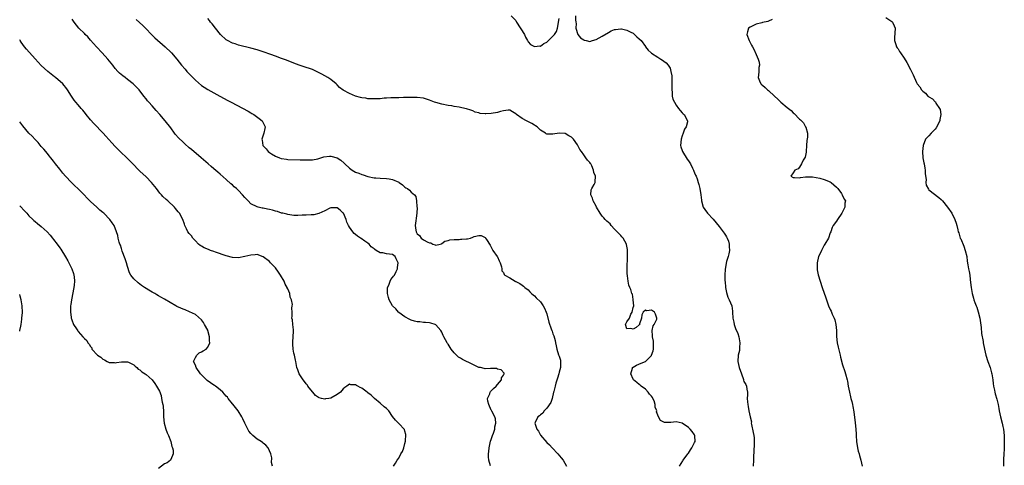
# Model space of a CAD drawing. Units: inches. Extents: x 2628000 to 2631000, y 1455000 to 1458000.
# Drawn here: x 2628000 to 2628319, y 1457189 to 1457334 of the extents above; entities that cross this region are included whole.
import ezdxf

# ---------------------------------------------------------------- set-up
doc = ezdxf.new("R2010")
doc.units = ezdxf.units.IN
doc.header["$MEASUREMENT"] = 0
doc.layers.add('LD26281455_10ft', color=101, linetype='Continuous')

msp = doc.modelspace()

# ---------------------------------------------------------------- linework, layer by layer
at = {"layer": 'LD26281455_10ft'}
for points, elevation in [([(2628152.81, 1457189.19), (2628152.26, 1457191), (2628152.08, 1457192.08), (2628152.1, 1457193), (2628152.23, 1457193.77), (2628152.29, 1457195), (2628152.8, 1457197.2), (2628153, 1457197.69), (2628153.43, 1457199), (2628153.7, 1457199.7), (2628154.12, 1457201), (2628154.16, 1457201.84), (2628154.49, 1457203), (2628154.38, 1457204.38), (2628154.14, 1457205), (2628153.18, 1457206.82), (2628153.08, 1457207.08), (2628153, 1457207.21), (2628152.17, 1457209), (2628151.91, 1457210.09), (2628151.82, 1457211), (2628152.49, 1457212.49), (2628152.62, 1457213), (2628152.77, 1457213.23), (2628153, 1457213.42), (2628153.78, 1457214.22), (2628154.64, 1457215), (2628155, 1457215.56), (2628156.32, 1457217), (2628156.33, 1457217.67), (2628157, 1457218.59), (2628157.12, 1457218.88), (2628157.2, 1457219), (2628157.15, 1457219.15), (2628156.24, 1457220.24), (2628155, 1457220.48), (2628154.69, 1457220.69), (2628153, 1457220.65), (2628152.74, 1457220.74), (2628151, 1457220.64), (2628150.74, 1457220.74), (2628149.5, 1457221), (2628149, 1457221.08), (2628147, 1457221.95), (2628143.64, 1457223.64), (2628143, 1457224.06), (2628142.4, 1457224.4), (2628141.76, 1457225), (2628141, 1457225.83), (2628140.02, 1457227), (2628139, 1457228.55), (2628138.79, 1457228.79), (2628138.66, 1457229), (2628137.58, 1457231), (2628137.43, 1457231.43), (2628137, 1457232.44), (2628136.69, 1457233), (2628135, 1457234.89), (2628134.78, 1457235), (2628133.42, 1457235.42), (2628133, 1457235.52), (2628131.64, 1457235.64), (2628131, 1457235.66), (2628129.79, 1457235.79), (2628129, 1457235.83), (2628128.08, 1457236.08), (2628127, 1457236.41), (2628126.6, 1457236.6), (2628125, 1457237.47), (2628123, 1457238.87), (2628122.87, 1457239), (2628122.01, 1457240.01), (2628120.99, 1457241), (2628119.85, 1457243), (2628119.68, 1457243.68), (2628119.29, 1457245), (2628119.34, 1457246.66), (2628119.38, 1457247), (2628119.72, 1457247.72), (2628120.19, 1457249), (2628120.42, 1457249.58), (2628121, 1457250.21), (2628121.32, 1457250.68), (2628121.57, 1457251), (2628122.18, 1457252.18), (2628122.56, 1457253), (2628122.57, 1457253.43), (2628122.75, 1457255), (2628122.2, 1457256.2), (2628121.79, 1457257), (2628121, 1457257.6), (2628119, 1457257.9), (2628117.86, 1457258.14), (2628117, 1457258.22), (2628115.7, 1457259), (2628115.22, 1457259.22), (2628115, 1457259.44), (2628114.09, 1457260.09), (2628113.36, 1457261), (2628113, 1457261.28), (2628112.02, 1457261.98), (2628110.81, 1457262.81), (2628110.58, 1457263), (2628109.61, 1457263.61), (2628109, 1457264.17), (2628108.48, 1457264.48), (2628108.04, 1457265), (2628107, 1457266.51), (2628106.7, 1457267), (2628106.18, 1457268.18), (2628105.93, 1457269), (2628105.08, 1457271), (2628105, 1457271.1), (2628104.01, 1457272.01), (2628103, 1457272.81), (2628101, 1457272.83), (2628100.68, 1457272.68), (2628099, 1457271.8), (2628097.1, 1457270.9), (2628095.44, 1457270.56), (2628095, 1457270.54), (2628094.55, 1457270.55), (2628093, 1457270.44), (2628091.63, 1457270.37), (2628090.28, 1457270.28), (2628089, 1457270.29), (2628087, 1457270.57), (2628086.68, 1457270.68), (2628085.36, 1457271), (2628085, 1457271.1), (2628083.6, 1457271.6), (2628083, 1457271.73), (2628082.02, 1457272.02), (2628081, 1457272.28), (2628080.37, 1457272.37), (2628079, 1457272.69), (2628078.71, 1457272.71), (2628077.35, 1457273), (2628077, 1457273.09), (2628075, 1457274.1), (2628074.1, 1457275), (2628073, 1457276.18), (2628072.34, 1457277), (2628071, 1457278.36), (2628070.34, 1457279), (2628069.62, 1457279.62), (2628069, 1457280.19), (2628068.56, 1457280.56), (2628067, 1457281.95), (2628065, 1457283.71), (2628064.29, 1457284.29), (2628063, 1457285.44), (2628062.15, 1457286.15), (2628061.2, 1457287), (2628058.86, 1457289), (2628055.7, 1457291.7), (2628055, 1457292.27), (2628053.54, 1457293.54), (2628053, 1457294.01), (2628051.51, 1457295.51), (2628050.58, 1457296.58), (2628050.25, 1457297), (2628049, 1457298.66), (2628047.2, 1457301), (2628045.49, 1457303), (2628044.31, 1457304.31), (2628043, 1457305.83), (2628041.91, 1457307), (2628041.49, 1457307.49), (2628041, 1457308.12), (2628040.26, 1457309), (2628038.74, 1457311), (2628037.91, 1457311.91), (2628036.87, 1457313), (2628035, 1457314.42), (2628034.18, 1457315), (2628033.51, 1457315.51), (2628032.4, 1457316.4), (2628031.79, 1457317), (2628031, 1457317.94), (2628030.18, 1457319), (2628029.68, 1457319.68), (2628028.62, 1457321), (2628026.81, 1457323), (2628024.93, 1457324.93), (2628023, 1457327.11), (2628022.15, 1457328.15), (2628021.25, 1457329), (2628021, 1457329.28), (2628019.21, 1457331), (2628017.65, 1457333), (2628017, 1457333.95)], 9260), ([(2628037.81, 1457333.82), (2628038.88, 1457332.88), (2628039.92, 1457331.92), (2628040.85, 1457331), (2628042.89, 1457328.89), (2628043.9, 1457327.9), (2628047.2, 1457325), (2628049.12, 1457323.12), (2628049.24, 1457323), (2628050.98, 1457321), (2628052.54, 1457319), (2628053.67, 1457317.67), (2628054.28, 1457317), (2628056.23, 1457315), (2628057, 1457314.19), (2628059, 1457312.42), (2628059.85, 1457311.85), (2628061, 1457311.12), (2628064.89, 1457309), (2628067.58, 1457307.58), (2628068.63, 1457307), (2628074.08, 1457304.08), (2628075, 1457303.55), (2628075.36, 1457303.36), (2628075.98, 1457303), (2628077.75, 1457301.75), (2628078.66, 1457301), (2628078.79, 1457300.79), (2628079, 1457300.34), (2628079.46, 1457299.46), (2628079.63, 1457299), (2628079.51, 1457298.49), (2628079.24, 1457297), (2628079, 1457296.36), (2628078.54, 1457295), (2628078.68, 1457294.68), (2628078.88, 1457293), (2628079.95, 1457291.95), (2628080.61, 1457291), (2628081, 1457290.72), (2628081.75, 1457290.25), (2628083, 1457289.53), (2628084.28, 1457289), (2628084.82, 1457288.81), (2628085, 1457288.72), (2628086.53, 1457288.53), (2628087, 1457288.44), (2628091, 1457288.39), (2628093, 1457288.3), (2628095, 1457288.33), (2628096.71, 1457288.71), (2628098.67, 1457289.33), (2628100.49, 1457289.51), (2628101, 1457289.51), (2628103, 1457288.99), (2628104.22, 1457288.22), (2628105.28, 1457287.28), (2628105.51, 1457287), (2628107, 1457285.59), (2628107.9, 1457285), (2628109, 1457284.34), (2628110.03, 1457284.03), (2628111, 1457283.54), (2628111.47, 1457283.47), (2628113, 1457282.89), (2628115, 1457282.51), (2628115.52, 1457282.48), (2628117, 1457282.36), (2628119, 1457282.3), (2628119.87, 1457282.13), (2628121, 1457282), (2628123, 1457281.1), (2628123.17, 1457281), (2628124.22, 1457280.22), (2628125, 1457279.52), (2628125.31, 1457279.31), (2628125.87, 1457279), (2628126.5, 1457278.5), (2628127, 1457277.89), (2628128.14, 1457277), (2628128.49, 1457276.49), (2628128.78, 1457275), (2628128.9, 1457273.1), (2628128.94, 1457272.94), (2628128.89, 1457271), (2628128.59, 1457269.41), (2628128.57, 1457268.57), (2628128.32, 1457267), (2628128.48, 1457265.52), (2628128.6, 1457265), (2628128.77, 1457264.77), (2628129, 1457264.3), (2628129.76, 1457263.76), (2628130.26, 1457263), (2628131, 1457262.43), (2628132.39, 1457261.61), (2628133, 1457261.39), (2628133.38, 1457261.38), (2628134.06, 1457261), (2628134.81, 1457260.81), (2628135, 1457260.7), (2628136.42, 1457261), (2628136.84, 1457261.16), (2628137, 1457261.18), (2628137.99, 1457262.01), (2628139, 1457262.18), (2628139.56, 1457262.44), (2628141, 1457262.54), (2628142.56, 1457262.56), (2628143, 1457262.6), (2628143.43, 1457262.57), (2628145, 1457262.72), (2628145.31, 1457262.69), (2628146.27, 1457263), (2628147, 1457263.25), (2628147.46, 1457263.46), (2628149, 1457263.85), (2628149.76, 1457263.76), (2628151, 1457263.19), (2628151.19, 1457263), (2628151.47, 1457262.53), (2628152.67, 1457260.67), (2628153, 1457259.99), (2628153.51, 1457259), (2628154.93, 1457257), (2628155, 1457256.88), (2628155.6, 1457255.6), (2628155.91, 1457255), (2628156.35, 1457253.65), (2628156.42, 1457253), (2628156.4, 1457252.4), (2628157, 1457251.82), (2628157.22, 1457251.22), (2628157.45, 1457251), (2628159, 1457250.04), (2628160.72, 1457249), (2628160.91, 1457248.91), (2628161, 1457248.85), (2628162.3, 1457248.3), (2628163, 1457247.7), (2628163.44, 1457247.44), (2628163.92, 1457247), (2628165, 1457246.15), (2628165.53, 1457245.53), (2628166.07, 1457245), (2628166.55, 1457244.55), (2628167, 1457244.24), (2628167.59, 1457243.59), (2628169, 1457242.26), (2628169.88, 1457241), (2628170.28, 1457240.28), (2628170.83, 1457239), (2628171, 1457238.41), (2628171.68, 1457235.68), (2628172.48, 1457233.52), (2628172.69, 1457233), (2628172.79, 1457232.79), (2628173, 1457231.98), (2628173.29, 1457231.29), (2628173.74, 1457229.74), (2628173.8, 1457229), (2628174.08, 1457228.08), (2628174.24, 1457227), (2628174.85, 1457225.15), (2628174.94, 1457224.94), (2628175, 1457224.67), (2628175.44, 1457223.44), (2628175.49, 1457223), (2628175.44, 1457222.56), (2628175.44, 1457221), (2628175, 1457219.54), (2628174.89, 1457219), (2628174.47, 1457217.53), (2628173.96, 1457215.96), (2628173.7, 1457215), (2628173.29, 1457213.3), (2628173.24, 1457213), (2628172.78, 1457211), (2628172.34, 1457209.66), (2628171, 1457207.84), (2628170.13, 1457207), (2628169.75, 1457206.25), (2628169, 1457205.73), (2628168.67, 1457205.33), (2628168.17, 1457205), (2628167.2, 1457203.2), (2628167.13, 1457203), (2628167.83, 1457201), (2628168.35, 1457200.35), (2628169, 1457199.14), (2628171, 1457196.77), (2628171.94, 1457195.94), (2628172.76, 1457195), (2628174.65, 1457193), (2628175.71, 1457191.71), (2628176.33, 1457191), (2628177.41, 1457189)], 9250), ([(2628214.04, 1457189), (2628215.2, 1457190.8), (2628215.3, 1457191), (2628216.79, 1457193), (2628216.87, 1457193.13), (2628217, 1457193.26), (2628217.67, 1457194.33), (2628218.13, 1457195), (2628219, 1457196.74), (2628219.12, 1457197), (2628219.08, 1457198.92), (2628219.1, 1457199), (2628219, 1457199.19), (2628218.23, 1457200.23), (2628217.58, 1457201), (2628217, 1457201.56), (2628215, 1457202.97), (2628213, 1457203.42), (2628211.24, 1457203.24), (2628209.23, 1457203.23), (2628207.89, 1457203.89), (2628207.26, 1457205), (2628206.67, 1457206.67), (2628206.68, 1457207), (2628206.2, 1457208.2), (2628206.2, 1457209), (2628205.83, 1457210.17), (2628205.45, 1457211), (2628205.27, 1457211.27), (2628205, 1457211.75), (2628204.37, 1457212.37), (2628203.95, 1457213), (2628203, 1457214.03), (2628201.64, 1457215), (2628201.32, 1457215.32), (2628201, 1457215.54), (2628200.21, 1457216.21), (2628199.16, 1457217), (2628199, 1457217.26), (2628198.31, 1457219), (2628198.81, 1457220.81), (2628198.83, 1457221), (2628199, 1457221.18), (2628200.17, 1457221.83), (2628201.61, 1457222.39), (2628203, 1457222.95), (2628205, 1457224.95), (2628205.03, 1457225), (2628205.53, 1457226.47), (2628205.67, 1457227), (2628205.65, 1457229), (2628205.6, 1457229.6), (2628205.29, 1457231), (2628205.33, 1457231.33), (2628205.21, 1457233), (2628205.52, 1457234.48), (2628205.83, 1457235), (2628206.68, 1457236.68), (2628206.78, 1457237), (2628206.34, 1457238.34), (2628206.01, 1457239), (2628205.35, 1457239.35), (2628205, 1457239.65), (2628203.43, 1457239.43), (2628203, 1457239.66), (2628202.32, 1457239), (2628201.9, 1457238.1), (2628201.77, 1457237), (2628201.15, 1457235.15), (2628201.13, 1457235), (2628201.1, 1457234.9), (2628201, 1457234.87), (2628200.01, 1457233.99), (2628199, 1457233.42), (2628198.31, 1457233.69), (2628197, 1457233.55), (2628196.54, 1457235), (2628197, 1457235.8), (2628197.84, 1457237), (2628198.33, 1457238.33), (2628198.76, 1457239), (2628199, 1457240.48), (2628199.25, 1457241), (2628199.05, 1457242.95), (2628199, 1457243.1), (2628198.78, 1457244.78), (2628198.66, 1457245), (2628198.33, 1457246.33), (2628198.02, 1457247), (2628197.69, 1457247.69), (2628197.43, 1457249), (2628197.26, 1457250.74), (2628197.17, 1457251), (2628197.14, 1457251.14), (2628197.13, 1457253.13), (2628197.22, 1457257), (2628197.2, 1457258.8), (2628197.23, 1457259), (2628197.22, 1457259.22), (2628196.9, 1457260.9), (2628196.88, 1457261), (2628195.75, 1457263), (2628195.42, 1457263.42), (2628195, 1457263.81), (2628194.41, 1457264.41), (2628193, 1457265.91), (2628191.93, 1457267), (2628191.55, 1457267.55), (2628191, 1457267.98), (2628190.51, 1457268.51), (2628189.99, 1457269), (2628189.58, 1457269.58), (2628189, 1457270.09), (2628188.34, 1457271), (2628187.17, 1457273), (2628187, 1457273.36), (2628186.06, 1457275), (2628185.86, 1457275.86), (2628185.29, 1457277), (2628185.42, 1457278.58), (2628185.6, 1457279), (2628186.35, 1457280.35), (2628186.68, 1457281), (2628186.76, 1457281.24), (2628186.8, 1457283), (2628186.24, 1457284.24), (2628186.2, 1457285), (2628185.6, 1457286.4), (2628185.29, 1457287), (2628185.17, 1457287.17), (2628185, 1457287.43), (2628184.22, 1457288.22), (2628183.74, 1457289), (2628183, 1457289.93), (2628182.25, 1457291), (2628181.71, 1457291.71), (2628181.1, 1457293), (2628181, 1457293.15), (2628179.64, 1457295), (2628179.34, 1457295.34), (2628179, 1457295.65), (2628178.16, 1457296.16), (2628177, 1457296.82), (2628175, 1457297.02), (2628173, 1457296.64), (2628172.61, 1457296.61), (2628171, 1457296.7), (2628170.81, 1457296.81), (2628170.6, 1457297), (2628169, 1457297.92), (2628167.88, 1457299), (2628167.36, 1457299.36), (2628167, 1457299.54), (2628166.12, 1457300.12), (2628164.41, 1457301), (2628163, 1457301.76), (2628161.22, 1457303), (2628161, 1457303.22), (2628159.93, 1457303.93), (2628159, 1457304.43), (2628158.44, 1457304.44), (2628157, 1457304.22), (2628156, 1457304), (2628155, 1457303.67), (2628153, 1457303.38), (2628151.25, 1457303.25), (2628151, 1457303.28), (2628149.38, 1457303.38), (2628149, 1457303.52), (2628147.83, 1457303.83), (2628147, 1457304.2), (2628146.39, 1457304.39), (2628145, 1457304.87), (2628144.44, 1457305), (2628143, 1457305.27), (2628142.64, 1457305.36), (2628141, 1457305.6), (2628140.19, 1457305.81), (2628139, 1457305.99), (2628137, 1457306.37), (2628135, 1457306.87), (2628134.64, 1457307), (2628133, 1457307.7), (2628132.02, 1457308.02), (2628131, 1457308.33), (2628129, 1457308.54), (2628126.55, 1457308.55), (2628124.53, 1457308.53), (2628123, 1457308.48), (2628122.47, 1457308.47), (2628121, 1457308.4), (2628120.38, 1457308.39), (2628119, 1457308.29), (2628118.27, 1457308.27), (2628117, 1457308.16), (2628116.15, 1457308.15), (2628115, 1457308.06), (2628114.12, 1457308.12), (2628113, 1457308.09), (2628112.27, 1457308.27), (2628111, 1457308.4), (2628110.56, 1457308.56), (2628108.93, 1457309), (2628107, 1457309.8), (2628105, 1457310.92), (2628103.81, 1457311.81), (2628103, 1457312.67), (2628102.82, 1457312.82), (2628102.66, 1457313), (2628101, 1457314.34), (2628099.98, 1457315), (2628099, 1457315.56), (2628098.06, 1457316.06), (2628096.77, 1457316.77), (2628095, 1457317.6), (2628093.99, 1457317.99), (2628093, 1457318.25), (2628091, 1457318.87), (2628089.44, 1457319.44), (2628086.59, 1457320.59), (2628085, 1457321.21), (2628083, 1457321.96), (2628081.5, 1457322.5), (2628079, 1457323.36), (2628077.74, 1457323.74), (2628077, 1457323.98), (2628075, 1457324.55), (2628071, 1457325.55), (2628069.9, 1457325.9), (2628069, 1457326.16), (2628067.44, 1457327), (2628067, 1457327.28), (2628065.17, 1457329), (2628063.48, 1457331), (2628062.43, 1457332.43), (2628061.96, 1457333), (2628061.55, 1457333.55), (2628061, 1457334.17)], 9240), ([(2628159.48, 1457335), (2628161, 1457333.51), (2628161.22, 1457333), (2628163.81, 1457329), (2628164.12, 1457328.12), (2628164.79, 1457327), (2628165, 1457326.6), (2628165.72, 1457325.72), (2628167, 1457325.12), (2628168.76, 1457325.24), (2628169, 1457325.19), (2628170.01, 1457325.99), (2628171, 1457326.45), (2628171.26, 1457326.74), (2628173, 1457328.43), (2628173.52, 1457329), (2628174.12, 1457329.88), (2628174.49, 1457331), (2628174.8, 1457332.8), (2628174.85, 1457333), (2628175, 1457334.17)], 9230), ([(2628180.38, 1457335), (2628180.33, 1457333.67), (2628180.49, 1457333), (2628180.53, 1457332.53), (2628180.42, 1457331), (2628181.12, 1457329), (2628181.92, 1457327.92), (2628183, 1457327.21), (2628183.14, 1457327.14), (2628183.81, 1457327), (2628185, 1457326.64), (2628185.88, 1457327), (2628187, 1457327.29), (2628189, 1457328.37), (2628191, 1457329.65), (2628191.9, 1457330.1), (2628193, 1457330.55), (2628193.37, 1457330.63), (2628195, 1457330.78), (2628195.25, 1457330.75), (2628197, 1457330.38), (2628198.24, 1457329.76), (2628199, 1457329.36), (2628199.53, 1457329), (2628200.24, 1457328.24), (2628201, 1457327.56), (2628201.6, 1457327), (2628203, 1457325.1), (2628203.1, 1457325), (2628203.87, 1457323.87), (2628204.93, 1457323), (2628205, 1457322.93), (2628207, 1457321.63), (2628208.03, 1457321), (2628208.61, 1457320.61), (2628209, 1457320.37), (2628209.78, 1457319.78), (2628210.4, 1457319), (2628211, 1457318.04), (2628211.32, 1457317), (2628211.58, 1457315.58), (2628211.55, 1457314.45), (2628211.59, 1457313), (2628211.55, 1457311.55), (2628211.58, 1457311), (2628211.71, 1457310.29), (2628211.75, 1457309), (2628211.96, 1457307.96), (2628212.43, 1457307), (2628213, 1457306.02), (2628213.81, 1457305), (2628214.3, 1457304.3), (2628215, 1457303.62), (2628215.29, 1457303.29), (2628215.63, 1457303), (2628216.7, 1457301), (2628216.65, 1457300.65), (2628216.2, 1457299), (2628215.72, 1457298.28), (2628215.28, 1457297), (2628215, 1457296.07), (2628214.61, 1457295), (2628214.42, 1457293), (2628214.53, 1457292.53), (2628215, 1457291.31), (2628215.09, 1457291), (2628216.59, 1457288.59), (2628217, 1457288.04), (2628217.6, 1457287), (2628218.32, 1457285.68), (2628218.64, 1457285), (2628218.71, 1457284.71), (2628219, 1457284.09), (2628219.32, 1457283.32), (2628219.51, 1457283), (2628219.78, 1457282.22), (2628220.14, 1457281), (2628220.31, 1457280.31), (2628220.67, 1457279), (2628221.05, 1457277), (2628221.23, 1457275.23), (2628221.27, 1457275), (2628221.73, 1457273), (2628222.29, 1457272.29), (2628223.17, 1457271), (2628225, 1457269.14), (2628225.94, 1457267.94), (2628227, 1457266.69), (2628228.57, 1457264.57), (2628229, 1457263.93), (2628229.35, 1457263.35), (2628229.52, 1457263), (2628229.94, 1457261.94), (2628230.22, 1457261), (2628230.25, 1457260.25), (2628230.27, 1457259), (2628230.08, 1457257.92), (2628229.85, 1457257), (2628229.36, 1457255.36), (2628228.94, 1457252.94), (2628228.84, 1457251), (2628228.84, 1457249.16), (2628228.88, 1457248.88), (2628229.02, 1457247), (2628229.34, 1457245.34), (2628229.8, 1457243.8), (2628230.21, 1457243), (2628231.01, 1457241), (2628231.27, 1457239.27), (2628231.33, 1457239), (2628231.39, 1457237), (2628231.68, 1457235.68), (2628231.77, 1457235), (2628232.29, 1457233.71), (2628233, 1457232.07), (2628233.38, 1457231), (2628233.7, 1457229), (2628233.56, 1457227.56), (2628233.54, 1457227), (2628233.51, 1457226.49), (2628233.15, 1457225), (2628233.02, 1457223), (2628233.49, 1457221), (2628234.21, 1457219), (2628234.82, 1457217.18), (2628234.87, 1457217), (2628234.88, 1457216.88), (2628235, 1457216.48), (2628235.56, 1457215.56), (2628235.85, 1457215), (2628235.95, 1457214.05), (2628236.15, 1457213), (2628236.16, 1457212.16), (2628236.07, 1457211), (2628236.13, 1457209.87), (2628236.23, 1457209), (2628236.39, 1457208.39), (2628236.63, 1457207), (2628237.02, 1457205), (2628237.39, 1457203.39), (2628237.36, 1457203), (2628237.41, 1457202.59), (2628238, 1457200), (2628238.19, 1457199), (2628238.26, 1457198.26), (2628238.33, 1457197), (2628238.33, 1457196.33), (2628238.18, 1457193.82), (2628238.13, 1457192.13), (2628238.07, 1457191), (2628237.99, 1457189)], 9230), ([(2628244.15, 1457333.85), (2628243, 1457333.24), (2628242.78, 1457333.22), (2628241, 1457332.86), (2628240.77, 1457332.77), (2628239, 1457332.35), (2628237.65, 1457331.65), (2628237, 1457331.38), (2628236.52, 1457331), (2628236.17, 1457329.83), (2628235.89, 1457329), (2628236.66, 1457327), (2628237.48, 1457325.48), (2628237.72, 1457325), (2628238.18, 1457324.18), (2628239, 1457322.47), (2628239.65, 1457321), (2628239.98, 1457319.98), (2628240.02, 1457319), (2628239.79, 1457318.21), (2628239.81, 1457317), (2628239.75, 1457315.75), (2628239.64, 1457315), (2628240.09, 1457313.91), (2628240.43, 1457313), (2628240.73, 1457312.73), (2628241, 1457312.56), (2628241.83, 1457311.83), (2628242.68, 1457311), (2628243, 1457310.79), (2628244.89, 1457309), (2628246.02, 1457308.02), (2628247, 1457307), (2628249, 1457305.26), (2628250.3, 1457304.3), (2628251, 1457303.57), (2628251.33, 1457303.33), (2628253, 1457301.55), (2628253.29, 1457301.29), (2628254.29, 1457300.29), (2628255, 1457299.05), (2628255.04, 1457299), (2628255.04, 1457298.96), (2628255.57, 1457297), (2628255.64, 1457295.64), (2628255.38, 1457294.62), (2628255.34, 1457293), (2628255.17, 1457291), (2628255.17, 1457290.83), (2628254.83, 1457289.17), (2628254.22, 1457288.22), (2628253.69, 1457287), (2628253, 1457285.95), (2628252.56, 1457285.44), (2628251.53, 1457285), (2628251, 1457284.09), (2628250.22, 1457283), (2628251, 1457282.56), (2628251.36, 1457282.64), (2628253, 1457282.54), (2628253.34, 1457282.66), (2628255, 1457282.78), (2628255.18, 1457282.82), (2628257.19, 1457282.81), (2628259.62, 1457282.38), (2628261, 1457281.98), (2628263, 1457281.18), (2628263.26, 1457281), (2628264.19, 1457280.19), (2628265, 1457279.51), (2628265.22, 1457279.22), (2628265.42, 1457279), (2628266.61, 1457277.39), (2628266.87, 1457277), (2628267.56, 1457275.56), (2628267.89, 1457275), (2628267.72, 1457274.28), (2628267.68, 1457273), (2628267, 1457271.46), (2628266.75, 1457271), (2628265.32, 1457269), (2628265, 1457268.47), (2628263.97, 1457267), (2628263.64, 1457266.36), (2628263.16, 1457265), (2628263, 1457264.72), (2628262.4, 1457263), (2628261.25, 1457261), (2628261, 1457260.63), (2628260.12, 1457259), (2628259.83, 1457258.17), (2628259.21, 1457257), (2628258.74, 1457255), (2628258.74, 1457253.26), (2628258.7, 1457253), (2628258.71, 1457252.71), (2628259.08, 1457251.08), (2628260.35, 1457247), (2628261.6, 1457243.6), (2628262.43, 1457241), (2628263, 1457239.8), (2628263.29, 1457239.29), (2628263.38, 1457239), (2628263.64, 1457238.36), (2628264.29, 1457237), (2628264.45, 1457236.46), (2628264.85, 1457235), (2628265.03, 1457233), (2628265.03, 1457231.03), (2628265.25, 1457229), (2628265.58, 1457227.58), (2628266.21, 1457225), (2628266.36, 1457224.36), (2628267, 1457221.88), (2628267.75, 1457219.75), (2628267.98, 1457219), (2628268.5, 1457217), (2628268.56, 1457216.56), (2628268.86, 1457215), (2628269.19, 1457213), (2628269.54, 1457211.54), (2628269.66, 1457211), (2628269.97, 1457209.97), (2628270.2, 1457209), (2628270.36, 1457208.36), (2628270.66, 1457206.66), (2628271.06, 1457203.06), (2628271.32, 1457201), (2628271.41, 1457199.41), (2628271.45, 1457199), (2628271.53, 1457197), (2628271.81, 1457195), (2628272.08, 1457193.92), (2628272.34, 1457193), (2628272.5, 1457192.5), (2628272.91, 1457191), (2628273.36, 1457189)], 9220), ([(2628281, 1457334.43), (2628283, 1457333.17), (2628283.19, 1457333), (2628283.75, 1457331.75), (2628284.02, 1457331), (2628283.84, 1457327.84), (2628283.83, 1457327), (2628284.26, 1457325.74), (2628284.48, 1457325), (2628284.68, 1457324.68), (2628285, 1457324.26), (2628285.5, 1457323.5), (2628285.81, 1457323), (2628287, 1457321.31), (2628287.89, 1457319.89), (2628289, 1457317.63), (2628289.35, 1457317), (2628289.91, 1457315.91), (2628291, 1457313.36), (2628291.23, 1457313), (2628292.04, 1457312.04), (2628292.65, 1457311), (2628293, 1457310.64), (2628293.95, 1457309.95), (2628294.69, 1457309), (2628294.87, 1457308.87), (2628295, 1457308.76), (2628296.15, 1457308.15), (2628297, 1457307.18), (2628297.1, 1457307.1), (2628297.3, 1457306.7), (2628298.44, 1457305), (2628298.61, 1457304.61), (2628298.87, 1457303), (2628298.58, 1457301.42), (2628298.54, 1457301), (2628297.34, 1457298.66), (2628297, 1457298.3), (2628296.39, 1457297.61), (2628295.75, 1457297), (2628295, 1457296.12), (2628293.94, 1457295), (2628293.15, 1457293), (2628292.9, 1457291), (2628293, 1457289), (2628293.31, 1457287.31), (2628293.42, 1457287), (2628293.63, 1457285.63), (2628293.81, 1457285), (2628293.84, 1457283.84), (2628294.07, 1457281.93), (2628294.04, 1457281), (2628294.14, 1457280.14), (2628294.82, 1457278.82), (2628295, 1457278.64), (2628298.18, 1457276.18), (2628299, 1457275.44), (2628299.25, 1457275.25), (2628299.43, 1457275), (2628301.05, 1457273), (2628302.4, 1457271), (2628303.45, 1457269), (2628303.83, 1457267.83), (2628304.08, 1457267), (2628304.39, 1457265.61), (2628304.55, 1457265), (2628304.67, 1457264.67), (2628305.19, 1457263), (2628305.32, 1457262.68), (2628306.34, 1457260.34), (2628306.79, 1457259), (2628307.27, 1457257), (2628307.47, 1457255.47), (2628307.67, 1457254.33), (2628307.9, 1457253), (2628308.11, 1457252.11), (2628308.25, 1457251), (2628308.4, 1457249.6), (2628308.55, 1457248.55), (2628308.7, 1457247), (2628309.02, 1457245), (2628309.49, 1457243.49), (2628309.61, 1457243), (2628309.92, 1457242.08), (2628310.36, 1457241), (2628310.56, 1457240.56), (2628311.03, 1457239.03), (2628311.58, 1457237), (2628311.98, 1457234.02), (2628312.09, 1457232.09), (2628312.56, 1457229.44), (2628312.62, 1457229), (2628313.01, 1457227.01), (2628313.5, 1457225), (2628314.15, 1457223), (2628314.84, 1457221), (2628315.32, 1457219.32), (2628315.39, 1457219), (2628315.72, 1457217), (2628315.87, 1457215.87), (2628316, 1457215), (2628316.27, 1457213.73), (2628316.39, 1457213), (2628316.5, 1457212.5), (2628317, 1457210.8), (2628317.45, 1457209), (2628317.71, 1457207.71), (2628317.83, 1457207), (2628318.04, 1457206.04), (2628318.23, 1457205), (2628318.73, 1457203), (2628319, 1457201.85), (2628319.18, 1457201), (2628319.42, 1457199), (2628319.45, 1457198.55), (2628319.47, 1457197), (2628319.43, 1457195.43), (2628319.44, 1457194.56), (2628319.34, 1457193), (2628319.2, 1457191.2), (2628319.2, 1457189)], 9210), ([(2628121.25, 1457189), (2628121.96, 1457190.04), (2628122.45, 1457191), (2628123, 1457191.66), (2628123.7, 1457193), (2628124.16, 1457193.84), (2628124.61, 1457195), (2628125, 1457196.41), (2628125.2, 1457197.2), (2628125.3, 1457199.3), (2628125, 1457200.38), (2628124.88, 1457200.88), (2628123, 1457202.88), (2628121.95, 1457203.95), (2628121, 1457205.13), (2628119.73, 1457207), (2628119.37, 1457207.37), (2628119, 1457207.73), (2628118.3, 1457208.3), (2628117, 1457209.5), (2628115.15, 1457211), (2628114.01, 1457212.01), (2628113, 1457212.8), (2628112.76, 1457213), (2628111, 1457214.28), (2628110.51, 1457214.51), (2628109.7, 1457215), (2628109.23, 1457215.23), (2628109, 1457215.38), (2628107.43, 1457215.43), (2628107, 1457215.61), (2628106.14, 1457215), (2628105.46, 1457214.54), (2628105, 1457214.16), (2628104.47, 1457213.53), (2628104.05, 1457213), (2628103, 1457212.25), (2628101, 1457211.13), (2628100.32, 1457211), (2628099.17, 1457210.83), (2628099, 1457210.79), (2628097.92, 1457211), (2628097.2, 1457211.2), (2628097, 1457211.35), (2628095.98, 1457211.98), (2628095.1, 1457213), (2628095, 1457213.17), (2628093.53, 1457215), (2628093.33, 1457215.33), (2628093, 1457215.77), (2628092.45, 1457216.45), (2628091.99, 1457217), (2628090.71, 1457219), (2628090.27, 1457220.27), (2628089.97, 1457221), (2628089.59, 1457223), (2628089.44, 1457223.44), (2628089.15, 1457225), (2628089, 1457225.63), (2628088.72, 1457227), (2628088.58, 1457228.58), (2628088.66, 1457229.34), (2628088.77, 1457231), (2628088.85, 1457232.85), (2628088.85, 1457233), (2628088.81, 1457233.19), (2628088.64, 1457235), (2628088.47, 1457236.47), (2628088.35, 1457237), (2628088.37, 1457237.63), (2628088.36, 1457239), (2628088.31, 1457240.31), (2628088.45, 1457241), (2628088.5, 1457241.5), (2628088.18, 1457243), (2628087.79, 1457243.79), (2628087.63, 1457245), (2628087, 1457246.5), (2628086.83, 1457246.83), (2628086.82, 1457247), (2628086.09, 1457248.09), (2628085.79, 1457249), (2628084.63, 1457251), (2628083.98, 1457251.98), (2628083, 1457253.28), (2628081.33, 1457255), (2628081, 1457255.33), (2628079, 1457256.95), (2628077, 1457257.62), (2628076.43, 1457257.57), (2628075, 1457257.49), (2628073, 1457257.01), (2628071, 1457256.62), (2628069, 1457256.69), (2628067, 1457257.2), (2628063.55, 1457258.45), (2628063, 1457258.65), (2628061.88, 1457259), (2628061.25, 1457259.25), (2628059.84, 1457259.84), (2628059, 1457260.3), (2628058.57, 1457260.57), (2628058.03, 1457261), (2628057, 1457262.06), (2628056.17, 1457263), (2628055.71, 1457263.71), (2628055, 1457264.49), (2628054.56, 1457265), (2628054.07, 1457265.93), (2628053.57, 1457267), (2628053.46, 1457267.46), (2628052.92, 1457269), (2628051.86, 1457271), (2628051.44, 1457271.44), (2628051, 1457272), (2628050.54, 1457272.54), (2628050.22, 1457273), (2628048.11, 1457275), (2628047.5, 1457275.5), (2628046.47, 1457276.47), (2628046.02, 1457277), (2628045.52, 1457277.52), (2628044.42, 1457279), (2628042.79, 1457281), (2628041, 1457282.83), (2628039, 1457284.71), (2628038.67, 1457285), (2628036.67, 1457287), (2628035.86, 1457287.86), (2628034.86, 1457288.86), (2628032.63, 1457291), (2628031.81, 1457291.81), (2628031, 1457292.63), (2628029.86, 1457293.86), (2628027.98, 1457295.98), (2628027.05, 1457297), (2628024.09, 1457300.09), (2628023, 1457301.27), (2628021.59, 1457303), (2628021.34, 1457303.34), (2628020.44, 1457304.44), (2628019.93, 1457305), (2628019, 1457306.16), (2628018.25, 1457307), (2628017.68, 1457307.68), (2628016.76, 1457309), (2628015.5, 1457311), (2628015, 1457311.73), (2628014.45, 1457312.45), (2628013.96, 1457313), (2628011.61, 1457315), (2628011.26, 1457315.26), (2628009.08, 1457317), (2628007, 1457318.88), (2628005.97, 1457319.97), (2628005, 1457321.1), (2628002.21, 1457324.21), (2628001.51, 1457325), (2628001, 1457325.69), (2628000.47, 1457326.47), (2628000.15, 1457327), (2628000, 1457327.26)], 9270), ([(2628082.05, 1457189), (2628081.73, 1457190.27), (2628081.8, 1457191.8), (2628081.45, 1457193), (2628080.59, 1457195), (2628079.84, 1457195.84), (2628079, 1457196.47), (2628078.73, 1457196.73), (2628078.39, 1457197), (2628077, 1457197.84), (2628075.66, 1457199), (2628075.3, 1457199.3), (2628075, 1457199.63), (2628074.39, 1457200.39), (2628074.03, 1457201), (2628073, 1457202.98), (2628072.4, 1457204.4), (2628072.12, 1457205), (2628070.93, 1457207), (2628070.07, 1457208.07), (2628069.14, 1457209.14), (2628069, 1457209.28), (2628067.65, 1457211), (2628067.38, 1457211.38), (2628067, 1457211.72), (2628066.43, 1457212.43), (2628065.92, 1457213), (2628065, 1457213.79), (2628063.49, 1457215), (2628063.23, 1457215.23), (2628063, 1457215.33), (2628060.86, 1457216.86), (2628058.68, 1457219), (2628057.23, 1457221), (2628057, 1457221.75), (2628056.39, 1457223), (2628057, 1457224.23), (2628057.44, 1457225), (2628058.27, 1457225.73), (2628059, 1457226.09), (2628059.55, 1457226.45), (2628060.47, 1457227), (2628061, 1457227.62), (2628061.71, 1457229), (2628061.62, 1457229.62), (2628061.59, 1457231), (2628061.05, 1457233), (2628061, 1457233.13), (2628059.98, 1457235), (2628059.59, 1457235.59), (2628059, 1457236.45), (2628057, 1457238.23), (2628055.12, 1457239.12), (2628053.73, 1457239.73), (2628053, 1457239.92), (2628052.29, 1457240.29), (2628051, 1457240.8), (2628050.62, 1457241), (2628047, 1457243.18), (2628045.78, 1457243.78), (2628045, 1457244.3), (2628044.53, 1457244.53), (2628043.8, 1457245), (2628043, 1457245.42), (2628041.86, 1457246.14), (2628041, 1457246.64), (2628040.49, 1457247), (2628039.56, 1457247.56), (2628039, 1457248.01), (2628038.42, 1457248.42), (2628037, 1457249.76), (2628036.07, 1457251), (2628035.67, 1457251.67), (2628035, 1457253.71), (2628034.61, 1457255), (2628034.22, 1457256.22), (2628033.26, 1457258.74), (2628033.15, 1457259.15), (2628033, 1457259.55), (2628032.67, 1457260.67), (2628032.54, 1457261), (2628032.32, 1457261.68), (2628031.99, 1457263), (2628031.81, 1457263.81), (2628031.43, 1457265), (2628030.61, 1457267), (2628029.97, 1457267.97), (2628029.22, 1457269), (2628027.25, 1457271), (2628027, 1457271.24), (2628026.04, 1457272.04), (2628024.99, 1457273), (2628023, 1457274.87), (2628021.92, 1457275.92), (2628020.89, 1457277), (2628018.87, 1457279), (2628017.93, 1457279.93), (2628016.79, 1457281), (2628014.91, 1457283), (2628014.05, 1457284.05), (2628013, 1457285.31), (2628011.65, 1457287), (2628011, 1457287.85), (2628010.06, 1457289), (2628009.61, 1457289.61), (2628009, 1457290.4), (2628007.8, 1457291.8), (2628007, 1457292.71), (2628005.95, 1457293.95), (2628005, 1457294.96), (2628004.04, 1457296.04), (2628003, 1457297.02), (2628001, 1457299.34), (2628000, 1457300.68)], 9280), ([(2628000, 1457273.45), (2628001.67, 1457271.67), (2628002.27, 1457271), (2628003, 1457270.23), (2628004.24, 1457269), (2628004.64, 1457268.64), (2628005, 1457268.38), (2628005.75, 1457267.75), (2628007, 1457266.68), (2628008.87, 1457265), (2628009.9, 1457263.9), (2628010.66, 1457263), (2628011, 1457262.53), (2628012.19, 1457261), (2628013, 1457259.81), (2628013.35, 1457259.35), (2628014.88, 1457256.88), (2628015.62, 1457255.62), (2628016.88, 1457253), (2628017.44, 1457251.44), (2628017.58, 1457251), (2628017.64, 1457250.36), (2628017.81, 1457249), (2628017.7, 1457247.7), (2628017.62, 1457247), (2628016.79, 1457243), (2628016.56, 1457241.44), (2628016.52, 1457241), (2628016.47, 1457239), (2628016.69, 1457237.31), (2628016.72, 1457237), (2628016.76, 1457236.76), (2628017, 1457236.13), (2628017.32, 1457235.32), (2628017.49, 1457235), (2628018.43, 1457233.57), (2628018.87, 1457232.87), (2628019, 1457232.69), (2628020.52, 1457231), (2628021, 1457230.4), (2628021.74, 1457229.74), (2628022.16, 1457229), (2628022.59, 1457228.59), (2628023, 1457227.8), (2628023.38, 1457227.38), (2628023.44, 1457227), (2628025.23, 1457225), (2628026.38, 1457224.38), (2628027, 1457223.71), (2628027.54, 1457223.54), (2628028.35, 1457223), (2628029, 1457222.7), (2628030.62, 1457222.62), (2628031, 1457222.59), (2628031.37, 1457222.63), (2628033, 1457222.88), (2628035, 1457222.85), (2628035.26, 1457222.74), (2628037, 1457221.88), (2628037.44, 1457221.44), (2628038.06, 1457221), (2628038.49, 1457220.49), (2628039, 1457220.28), (2628039.63, 1457219.63), (2628040.75, 1457219), (2628041, 1457218.81), (2628042.99, 1457217), (2628043.82, 1457215.82), (2628044.43, 1457215), (2628045, 1457213.91), (2628045.32, 1457213.32), (2628045.9, 1457211.9), (2628046.06, 1457211), (2628046.23, 1457209.77), (2628046.43, 1457209), (2628046.51, 1457208.51), (2628046.64, 1457206.64), (2628046.66, 1457205), (2628046.84, 1457203), (2628047.43, 1457201), (2628047.87, 1457199.87), (2628048.27, 1457199), (2628049.06, 1457197), (2628049.39, 1457195.39), (2628049.56, 1457195), (2628049.78, 1457194.22), (2628049.75, 1457193), (2628049, 1457191.17), (2628048.89, 1457191), (2628047.88, 1457190.12), (2628047, 1457189.84), (2628045, 1457188.24)], 9290), ([(2628000, 1457232.77), (2628000.08, 1457233), (2628000.4, 1457234.4), (2628000.5, 1457235), (2628000.73, 1457236.73), (2628000.73, 1457237), (2628000.86, 1457238.86), (2628000.82, 1457241), (2628000.52, 1457243), (2628000.18, 1457244.18), (2628000, 1457244.68)], 9300)]:
    msp.add_lwpolyline(points, dxfattribs=dict(at, elevation=elevation))

doc.saveas('drawing.dxf')
